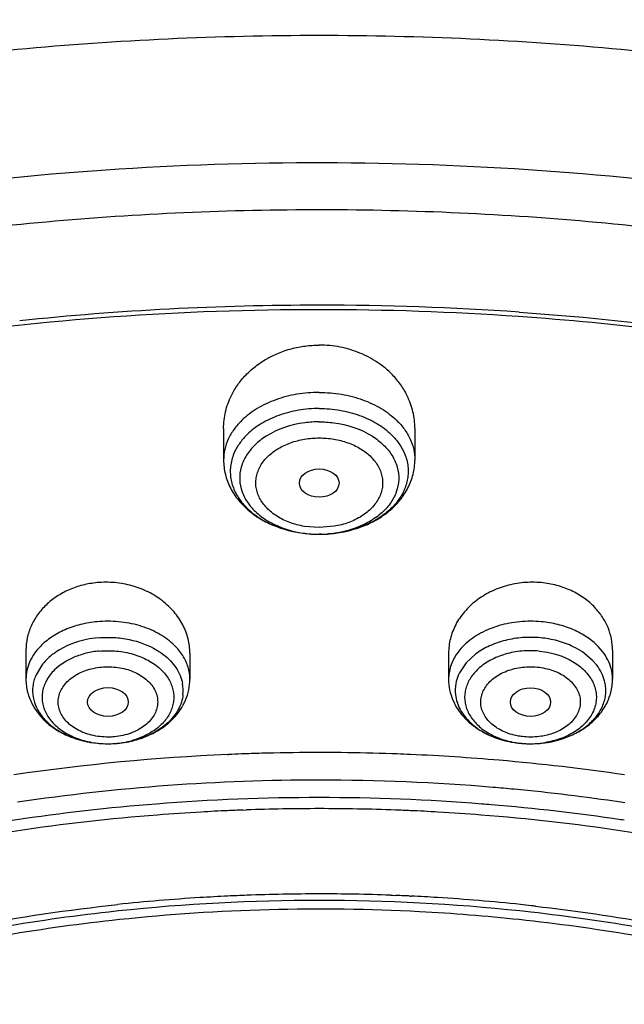
# Model space of a CAD drawing. Units: inches. Extents: x 0 to 11, y 0 to 8.5.
# Drawn here: x 4.3 to 4.4, y 6.6 to 6.8 of the extents above; entities that cross this region are included whole.
import ezdxf

# ---------------------------------------------------------------- set-up
doc = ezdxf.new("R2010")
doc.units = ezdxf.units.IN
doc.header["$LTSCALE"] = 0.605
doc.header["$MEASUREMENT"] = 0
doc.layers.add('ALL_ASSEMBLY_MEMBERS', color=7, linetype='CONTINUOUS')

msp = doc.modelspace()

# ---------------------------------------------------------------- linework, layer by layer
at = {"layer": 'ALL_ASSEMBLY_MEMBERS', "color": 7, "linetype": 'Continuous'}
for p, q in [((4.3073370396, 6.7240284457), (4.3073370396, 6.715838814800001)), ((4.3569433388, 6.724029026499999), (4.3569433388, 6.715838814800001)), ((4.3110619786, 6.719521937200001), (4.3101960907, 6.7179277269)), ((4.3532184, 6.7195219374), (4.3540842878, 6.7179277269)), ((4.3295337918, 6.6966758449), (4.329728467200001, 6.6966607293)), ((4.3314931082, 6.6965770724), (4.3321401892, 6.696570655199999)), ((4.3326810158, 6.6965751376), (4.3321401892, 6.696570655199999)), ((4.3347752977, 6.6966781731), (4.3345519156, 6.6966607293)), ((4.2560747625, 6.666480469500001), (4.2560747625, 6.6589687783)), ((4.4030405616, 6.663837721799999), (4.4003893868, 6.666033268)), ((4.408205616, 6.6664811774), (4.408205616, 6.6589687783)), ((4.2985944475, 6.665705153999999), (4.2985944475, 6.6589687783)), ((4.365685931, 6.6657055565), (4.365685931, 6.6589687783)), ((4.4041091335, 6.6626054489), (4.4030405616, 6.663837721799999)), ((4.260171245, 6.6626054489), (4.258609126100001, 6.6599380974)), ((4.3083187985, 6.6394128637), (4.3086258556, 6.639426213999999)), ((4.3123232428, 6.6250046799), (4.3132636461, 6.625038738400001)), ((4.3123232429, 6.6250046786), (4.3132636461, 6.625038737100001)), ((4.3505911187, 6.6029064521), (4.3511355461, 6.602885923200001)), ((4.3511355461, 6.602885923200001), (4.3520289989, 6.6028509389)), ((4.3556566289, 6.6026923578), (4.3560268893, 6.602674678400001))]:
    msp.add_line(p, q, dxfattribs=at)
at = {"layer": 'ALL_ASSEMBLY_MEMBERS', "color": 9, "linetype": 'Continuous'}
for p, q in [((4.3321401892, 6.6983004057), (4.3282938798, 6.6986291814)), ((4.3360023476, 6.6986312256), (4.3321401892, 6.6983004057)), ((4.2954612734, 6.6668233463), (4.2942008852, 6.668120120299999)), ((4.4056292869, 6.6661418958), (4.4044660719, 6.667483310700001)), ((4.2939864268, 6.663231454299999), (4.294962159100001, 6.6619612519)), ((4.3702939518, 6.663231454), (4.3685363129, 6.6606256828)), ((4.372779161, 6.6655220304), (4.3702939518, 6.663231454)), ((4.4109240356, 6.626963845), (4.4103901639, 6.6270433302)), ((4.4113760926, 6.6268960993), (4.4109240356, 6.626963845)), ((4.4106889151, 6.6224475812), (4.4103403025, 6.622499459299999)), ((4.411268621100001, 6.6223607797), (4.4106889151, 6.6224475812))]:
    msp.add_line(p, q, dxfattribs=at)
at = {"layer": 'ALL_ASSEMBLY_MEMBERS', "color": 7, "linetype": 'Continuous'}
for centre, radius, start, end in [((4.3320155997, 6.010168113400001), 0.7458384687999999, 89.9936039441, 95.9692781605), ((4.3321407943, 6.0068220866), 0.7491844920999999, 86.0279967732, 90.00320708899999), ((4.3317743294, 6.0167429773), 0.7381078402, 89.97325242299999, 98.24176841200001), ((4.33214075, 6.0088483556), 0.7460023819, 86.0335615097, 90.00167795290002), ((4.3331639214, 6.0226312122), 0.732181767, 80.018905977, 86.03883040180001), ((4.3321453106, 6.7290524502), 0.0324818503, 265.388467588, 268.8494857429), ((4.3321464652, 6.7290468605), 0.0324762714, 265.730131869, 268.8472532592), ((4.3321352625, 6.7290429725), 0.0324723654, 270.9629931807, 274.6633601718), ((4.332134385, 6.7290382814), 0.0324676813, 270.9646823413, 274.2701729059), ((4.277469007200001, 6.6687121378), 0.0264966551, 279.7570441754, 284.2253631231), ((4.3867833628, 6.6685810955), 0.0263627809, 255.8521978572, 260.3061170224), ((4.277338898, 6.6698868059), 0.02767997, 268.7502083431, 274.6155475144), ((4.277388089900001, 6.669135318099999), 0.0269269632, 274.6398884437, 275.3180391905), ((4.277386293399999, 6.669189155800001), 0.0269807907, 275.3162381064, 279.7584815633), ((4.386894543199999, 6.6691939273), 0.0269855842, 260.2925246995, 264.6837320478), ((4.3869233049, 6.669503510399999), 0.0272964461, 264.6887433351, 268.9740518692), ((4.3869402896, 6.670016803999999), 0.0278099627, 268.9579997546, 271.0909003084), ((4.3315461501, 6.1034505489), 0.5364653883, 92.4815121343, 98.4233466656), ((4.332155268, 6.0947080187), 0.5452261415999999, 92.12454669440001, 92.47338623639999), ((4.332158721, 6.094617006900001), 0.5453172189, 91.9880956823, 92.1245547398), ((4.3321589499, 6.0946120216), 0.5453222091, 91.4264583236, 91.98810155429999), ((4.3321440149, 6.0953410769), 0.544593008, 90.0004024934, 91.42679694709999), ((4.332139252, 6.0958693813), 0.5440647072, 89.3961935164, 89.99990130469999), ((4.332127145799999, 6.094816715599999), 0.545117442, 88.0149852507, 89.3960871152), ((4.332121595899999, 6.094616382000001), 0.5453178476, 87.87544121549999, 88.01513156339999), ((4.3321252696, 6.094713046799999), 0.5452211131, 87.50708857000001, 87.8754504284), ((4.3321969248, 6.0962126073), 0.5437198551, 85.07747644199998, 87.5077590659), ((4.332946265, 6.104856711900001), 0.5350433333, 81.5770566094, 85.0779945146), ((4.3321541868, 6.0904382848), 0.534934104, 92.12454169979999, 92.5466327289), ((4.3321461035, 6.0908017096), 0.5345706209000001, 90.0006338949, 92.02426054420002), ((4.3321339773, 6.0907744126), 0.5345987732, 87.87496136790001, 89.99933422989999), ((4.3321260442, 6.0904357454), 0.5349375017, 87.4663874212, 87.875457309), ((4.330093758299999, 6.1105801572), 0.5146923375, 94.445982108, 102.6642030414), ((4.332020384, 6.092767076599999), 0.5326014402, 93.28306984109999, 94.5040708934), ((4.3321316956, 6.0909278845), 0.5344439886, 92.5465560933, 93.2836916574), ((4.3321489248, 6.090934628099999), 0.5344380953, 86.69638840510001, 87.46647371379999), ((4.3322613009, 6.0927858284), 0.5325834955, 85.4959094877, 86.69698120790001), ((4.3341866062, 6.1105812327), 0.5146921179999999, 77.3358421479, 85.55400560220002), ((4.3318256869, 6.1108741474), 0.492364175, 93.56591804760001, 96.0522815511), ((4.3321183846, 6.106743106900001), 0.4965054235, 92.7337080975, 93.5699792987), ((4.3321509485, 6.1060812042), 0.497168126, 92.1692468246, 92.73381849209999), ((4.332146143, 6.1063276376), 0.4969216874, 90.0006864725, 92.1697686547), ((4.3321344409, 6.106321003500001), 0.4969283215, 87.87145755430002, 89.9993372217), ((4.332128981499999, 6.1060535664), 0.4971957764, 87.46879031900001, 87.70615177759998), ((4.332135087, 6.1061919295), 0.4970572786, 87.2876595291, 87.4687890376), ((4.3321628551, 6.1067480696), 0.4965004466, 86.45904838659999, 87.2450468982), ((4.332354578, 6.109687812000001), 0.4935544753, 83.9508973068, 86.46018520309998), ((4.3321386503, 6.1085918345), 0.4929871595, 89.99982114489998, 96.0627605096), ((4.3322025091, 6.109743298500001), 0.4918356994, 83.9299788438, 90.0072598768), ((4.3328831254, 6.1150571904), 0.4881592969, 83.62534996720001, 83.9461761028), ((4.3329717245, 6.1158553323), 0.4873562527, 83.4915019897, 83.62528345249999), ((4.3308850696, 6.1210776926), 0.4804385568, 96.37192453060001, 99.93357891979998), ((4.3313970975, 6.1167100991), 0.4848359957, 96.0769448725, 96.3747773666), ((4.3328886657, 6.1167499991), 0.4847957293, 83.5840537553, 83.92305252960001), ((4.3336656504, 6.122956539600001), 0.4785412431, 80.058860809, 83.59346038439999), ((4.3310554648, 6.1192078962), 0.4800509588, 96.06967365500002, 99.6237294848), ((4.3334918109, 6.1211074508), 0.4781335209000001, 80.3697491411, 83.9380648725)]:
    msp.add_arc(centre, radius, start, end, dxfattribs=at)
at = {"layer": 'ALL_ASSEMBLY_MEMBERS', "color": 9, "linetype": 'Continuous'}
for centre, radius, start, end in [((4.3321219844, 6.725365939), 0.0287942309, 261.4714979752, 265.7421393279), ((4.3321460871, 6.725609049199999), 0.0290384602, 265.7303275922, 268.7113026412), ((4.3321406083, 6.7253834092), 0.028812754, 268.7121034151, 269.9991666458), ((4.3321398881, 6.7253660427), 0.0287953876, 270.000599282, 271.0767461552), ((4.3321351818, 6.7255877599), 0.029017154, 271.0778104572, 273.6951280127), ((4.3321320364, 6.7256467904), 0.0290762646, 273.6938166569, 274.2685668101), ((4.3321583941, 6.725365939), 0.0287942309, 274.2578606721, 278.5285020248), ((4.2879001724, 6.6589699454), 0.0106937399, 359.9937468447, 10.5667646642), ((4.3974346394, 6.6589641184), 0.0107704423, 0.0247891618, 14.7611513274), ((4.287044392599999, 6.6560174367), 0.0098197825, 353.6565928277, 10.568586999), ((4.3772359865, 6.6560174367), 0.0098197831, 169.4314135612, 186.3434067199), ((4.2775365255, 6.6648737139), 0.0226516597, 280.1170414524, 285.0283875077), ((4.277481604, 6.6685453609), 0.0263293907, 279.7025686189, 282.2271518735), ((4.2775938643, 6.668029604299999), 0.0258015583, 282.2260799745, 284.1075578902), ((4.3866641928, 6.6679374877), 0.0257067799, 255.9347058842, 257.1062185374), ((4.3867438529, 6.6648737138), 0.0226516596, 254.9716124929, 259.8829585668), ((4.386781623, 6.6684562137), 0.0262386303, 257.1090168564, 260.3277116694), ((4.2772801823, 6.665813358999999), 0.0236037539, 261.1209621423001, 265.9142036709), ((4.2773428474, 6.6665455202), 0.0243385214, 265.8898639228, 270.5654911355), ((4.2773490126, 6.666220782999999), 0.0240137394, 270.5584289377, 275.2936276462), ((4.2773958458, 6.6656046954), 0.0233959602, 275.3185923735, 276.1008698207), ((4.2774002754, 6.6655765445), 0.023367498, 276.0974061186, 280.1432102397), ((4.277401602099999, 6.669003442899999), 0.0267944033, 275.3154061447001, 279.7061083402), ((4.3868773074, 6.668994025700001), 0.0267848737, 260.3192301104, 264.1521765189), ((4.386880103, 6.665576543999999), 0.0233674975, 259.856789755, 263.9025658404), ((4.3868841215, 6.6690451774), 0.0268364535, 264.1488310361, 264.6814853742), ((4.3868845327, 6.6656046962), 0.023395961, 263.8991021171, 264.6814076188), ((4.3869313619, 6.666220602899999), 0.0240135591, 264.7063724478, 269.4415784274), ((4.3869375291, 6.6665455425), 0.0243385436, 269.4345159745, 274.1101322099), ((4.3870001936, 6.6658134098), 0.0236038045, 274.0857889067, 278.8790250773), ((4.3320073725, 6.098496900700001), 0.5342879547, 89.98575704699999, 98.40723638719999), ((4.332154059, 6.0952869908), 0.5374978485, 85.1959069549, 90.0014784767), ((4.3325126638, 6.099839858999999), 0.5329309429, 84.5927628492, 85.193331719), ((4.3332378005, 6.1068565214), 0.5258771751, 81.56358426180002, 84.59937641810001), ((4.3321340337, 6.091248125800001), 0.5369934045, 89.9993432218, 94.50779051120001), ((4.3321463448, 6.0912481273), 0.5369934048, 85.49220947350001, 90.0006567782), ((4.3300816211, 6.1108247586), 0.5173162692000001, 94.4515879966, 102.6642139916), ((4.3323866331, 6.094540683099999), 0.533692149, 85.2319010344, 85.49014475800001), ((4.3331224232, 6.1021953569), 0.5260028135, 81.55839949690001, 85.2424630303)]:
    msp.add_arc(centre, radius, start, end, dxfattribs=at)
at = {"layer": 'ALL_ASSEMBLY_MEMBERS', "color": 7, "linetype": 'Continuous'}
for centre, major_axis, ratio in [((4.3321401892, 6.709851467999999), (0.005147354299999999, 0), 0.7142328918999999), ((4.2773384209, 6.6530427711), (0.0052824812, -1.21e-06), 0.7075335290000001), ((4.3869362918, 6.6530123402), (0.005222215, 7.5566e-06), 0.7097803323)]:
    msp.add_ellipse(centre, major_axis=major_axis, ratio=ratio, dxfattribs=at)
for points, knots in [([(4.6292113366, 6.9557973496), (4.6178340746, 6.960442097400001), (4.5946644082, 6.9691859131), (4.546951234100001, 6.9844477854), (4.4976164965, 6.9962160163), (4.4472066395, 7.0044823242), (4.395851708199999, 7.0104279629), (4.3310292736, 7.0133464888), (4.2534064259, 7.009645497), (4.1770820059, 6.998805645), (4.103319971499999, 6.980993701699999), (4.0333336266, 6.9564811423), (3.9682747229, 6.9256357146), (3.9092151914, 6.888907439500001), (3.8571524426, 6.8468348851), (3.8199738346, 6.807413528500001), (3.7947784551, 6.773865804400001), (3.7783413963, 6.748050585900001), (3.7642729966, 6.7214473709), (3.7526442469, 6.6941699916), (3.7435270097, 6.6663381943), (3.7369699158, 6.6380817248), (3.7330223328, 6.6095401614), (3.7321401892, 6.5903990797), (3.7321401892, 6.5808511443)], [0, 0, 0, 0, 0.0329321595, 0.0663276377, 0.1342035489, 0.1685893627, 0.2031839218, 0.2726998258, 0.3422071017, 0.4111451863, 0.4789807367, 0.5452366056, 0.6095195297, 0.6715478314, 0.7311775278, 0.7884242705, 0.8162259343000001, 0.8435177585, 0.8703504775, 0.8967835573, 0.9228864478000001, 0.9487355162000001, 0.9744130496, 1, 1, 1, 1]), ([(3.7720325022, 6.4050249026), (3.7726587372, 6.4134660127), (3.7746824215, 6.4303624488), (3.7799889865, 6.4554482268), (3.7875472568, 6.4802409739), (3.7973296417, 6.504634005800001), (3.8092885575, 6.5285306954), (3.8233787185, 6.5518309059), (3.8395366128, 6.574443012100001), (3.8576981715, 6.596273784299999), (3.877786812, 6.6172365396), (3.8997203056, 6.6372472135), (3.923409965, 6.656224034400001), (3.9487573762, 6.674093553300001), (3.9756618463, 6.6907802315), (4.0040113477, 6.7062213163), (4.0336939172, 6.7203505313), (4.0751763385, 6.7374898584), (4.1296655494, 6.7552471605), (4.197820791, 6.7704046048), (4.2681377536, 6.7793293744), (4.3394817748, 6.7818793575), (4.410708637, 6.778012864400001), (4.4806704737, 6.7677943153), (4.5373259363, 6.7540347672), (4.5809798988, 6.739970323500001), (4.6021731147, 6.7319551453), (4.6125796359, 6.727706700800001)], [0, 0, 0, 0, 0.0248060549, 0.04979251, 0.075052055, 0.100670673, 0.1267243401, 0.1532792272, 0.180389172, 0.2080965994, 0.2364315962, 0.265412307, 0.2950460519, 0.3253285305, 0.3562466181, 0.3877767053, 0.4198880494, 0.452541347, 0.5192659054, 0.5875416952, 0.6568689142, 0.726702829, 0.7964792356, 0.8656321774, 0.9336314514, 0.9670583601999999, 1, 1, 1, 1]), ([(4.3840360698, 6.75420705), (4.4016766814, 6.752981194199999), (4.4367102458, 6.749290031599999), (4.4883758765, 6.740030555700001), (4.5384734013, 6.727155876699999), (4.5708574046, 6.716123939400001), (4.5866374881, 6.710023083899999)], [0, 0, 0, 0, 0.2549409471, 0.5073673838, 0.7560849590000001, 1, 1, 1, 1]), ([(4.309355167900001, 6.7325709336), (4.309828747, 6.733530557999999), (4.310941578, 6.735398621), (4.3130398671, 6.737940284800001), (4.3155441341, 6.7401991373), (4.3193873445, 6.7427889459), (4.3238131186, 6.744586417100001), (4.328508323399999, 6.7454959028), (4.3309292955, 6.7456532743), (4.3321401892, 6.7456532743)], [0, 0, 0, 0, 0.1162631587, 0.2351220178, 0.3568257613, 0.4813329499, 0.7373323125, 0.8684424453, 1, 1, 1, 1]), ([(4.3511504296, 6.737916040700001), (4.3499840138, 6.7391294049), (4.3473290624, 6.741336984), (4.3426948077, 6.743785260499999), (4.3375505065, 6.7453072002), (4.3339481952, 6.7456532743), (4.3321401892, 6.7456532743)], [0, 0, 0, 0, 0.2399259287, 0.4878109011, 0.7422665829999999, 1, 1, 1, 1]), ([(4.3549661942, 6.7324867199), (4.3544853739, 6.7334726238), (4.3533480581, 6.735390009), (4.3519278962, 6.737107281), (4.3511504296, 6.737916040700001)], [0, 0, 0, 0, 0.4943781102000001, 1, 1, 1, 1]), ([(4.3073370663, 6.7240254115), (4.307336934499999, 6.7254878507), (4.3076833459, 6.7284440482), (4.308698493600001, 6.7312402992), (4.309355167900001, 6.7325709336)], [0, 0, 0, 0, 0.4963665937, 1, 1, 1, 1]), ([(4.3569429697, 6.7240118473), (4.3569443768, 6.7254612972), (4.356606270199999, 6.7283909753), (4.3556106781, 6.73116523), (4.3549661942, 6.7324867199)], [0, 0, 0, 0, 0.4964346181, 1, 1, 1, 1]), ([(4.3321401892, 6.7292014626), (4.3303392785, 6.7292014233), (4.3267771461, 6.7289066285), (4.3216984845, 6.727602402400001), (4.3171727545, 6.725498918), (4.3145808845, 6.7235536224), (4.313473424100001, 6.7224759289)], [0, 0, 0, 0, 0.2663097303, 0.5257036001, 0.7714915865, 1, 1, 1, 1]), ([(4.3321401892, 6.7292013572), (4.3339410992, 6.7292013572), (4.3375032379, 6.7289066255), (4.3425819042, 6.727602411599999), (4.347107623299999, 6.7254989116), (4.3496994943, 6.7235536211), (4.3508069544, 6.7224759289)], [0, 0, 0, 0, 0.2663097664, 0.525703571, 0.7714916320999999, 1, 1, 1, 1]), ([(4.313473424100001, 6.7224759289), (4.3132389272, 6.722247735), (4.3123514174, 6.7213353896), (4.311565953000001, 6.720321967899999), (4.3110619786, 6.719521937200001)], [0, 0, 0, 0, 0.2570851031, 1, 1, 1, 1]), ([(4.3508069544, 6.7224759289), (4.3510414513, 6.7222477351), (4.3519289614, 6.72133539), (4.3527144257, 6.7203219683), (4.3532184, 6.7195219374)], [0, 0, 0, 0, 0.2570850624, 1, 1, 1, 1]), ([(4.3101960907, 6.7179277269), (4.3099506106, 6.7173934673), (4.3095352207, 6.7163014811), (4.3092785532, 6.7151612864), (4.3091936782, 6.714591389)], [0, 0, 0, 0, 0.5050571024, 1, 1, 1, 1]), ([(4.3540842878, 6.7179277269), (4.354329767799999, 6.7173934672), (4.3547451578, 6.716301481), (4.3550018253, 6.7151612863), (4.3550867002, 6.7145913889)], [0, 0, 0, 0, 0.5050571244, 1, 1, 1, 1]), ([(4.3073370396, 6.715838814800001), (4.3073370396, 6.714589680900001), (4.3075712339, 6.7127040378), (4.3083176318, 6.710307011499999), (4.309349956, 6.707985563099999), (4.3111444068, 6.705282640599999), (4.313954716600001, 6.7024944826), (4.3173146459, 6.7001997413), (4.3224193635, 6.6978177175), (4.3266658816, 6.696907034800001), (4.3295337844, 6.6966757529)], [0, 0, 0, 0, 0.1166389654, 0.1751754546, 0.2340554, 0.35337721, 0.4756209161, 0.6015207254, 0.7313376753, 1, 1, 1, 1]), ([(4.3091936782, 6.714591389), (4.3091149512, 6.7140627714), (4.3090297753, 6.712993394700001), (4.3091606261, 6.7108383161), (4.3099038725, 6.7081441358), (4.3116595876, 6.7051466159), (4.3141910368, 6.7024677649), (4.3173965953, 6.7002016014), (4.3224347194, 6.6978122048), (4.3266712488, 6.6969067225), (4.3295337918, 6.6966758449)], [0, 0, 0, 0, 0.05309657769999999, 0.1061584343, 0.2139288117, 0.3270923888, 0.4479557201, 0.5773792639, 0.7148116049, 1, 1, 1, 1]), ([(4.3550867002, 6.7145913889), (4.3551654273, 6.7140627713), (4.3552506032, 6.712993394500001), (4.3551197524, 6.710838315599999), (4.3543765057, 6.7081441349), (4.3526207898, 6.7051466147), (4.350089340199999, 6.702467763500001), (4.3468837807, 6.700201599400001), (4.3418543579, 6.6978163321), (4.3376282422, 6.696910812200001), (4.3347752977, 6.6966781731)], [0, 0, 0, 0, 0.0531472569, 0.1062597612, 0.2141330101, 0.32740461, 0.4483833063, 0.5779303875999999, 0.7154939687, 1, 1, 1, 1]), ([(4.3347753033, 6.696678104199999), (4.337640564, 6.6969117673), (4.341882540199999, 6.6978248904), (4.346980875, 6.7002085781), (4.3503359525, 6.702503160700001), (4.3531420198, 6.70529084), (4.3552817007, 6.7085139241), (4.3566328136, 6.712077977100001), (4.3569433388, 6.7145907254), (4.3569433388, 6.715838814800001)], [0, 0, 0, 0, 0.2687274684, 0.3985605963, 0.5244753129999999, 0.6467327146, 0.7660720984999999, 0.8833313190000001, 1, 1, 1, 1]), ([(4.2745596387, 6.6840133874), (4.273294344, 6.683895598099999), (4.2707987406, 6.683465344199999), (4.2672484131, 6.6822565139), (4.2640288799, 6.680520060499999), (4.2612469235, 6.6783194603), (4.258987150799999, 6.6757279906), (4.257323289499999, 6.6728269647), (4.2563032574, 6.6697146553), (4.2560757301, 6.667559051900001), (4.2560752807, 6.666490345700001)], [0, 0, 0, 0, 0.1366228166, 0.2709628384, 0.4015497223, 0.5279725659000001, 0.6502940622, 0.7689891014, 0.8851010134999999, 1, 1, 1, 1]), ([(4.298594116499999, 6.6656839927), (4.298594910899999, 6.666317974400001), (4.2985170511, 6.667591738200001), (4.298043103, 6.6701218922), (4.2968528858, 6.6732104828), (4.294559180299999, 6.676566138099999), (4.2914939527, 6.6794542874), (4.2877901166, 6.6817474651), (4.2836050271, 6.683340865700001), (4.2791293093, 6.6841546072), (4.2760728102, 6.684154252100001), (4.2745596387, 6.6840133874)], [0, 0, 0, 0, 0.0562267946, 0.1128203504, 0.2278354084, 0.3467729455, 0.4703970057, 0.5986462399, 0.7306849125, 0.8652191763, 1, 1, 1, 1]), ([(4.3897207398, 6.6840133874), (4.3882080755, 6.6841542049), (4.3851528932, 6.684154821), (4.3806790978, 6.6833417025), (4.3764956943, 6.681749899700001), (4.372792438, 6.6794592464), (4.3697275382, 6.6765729489), (4.367432540299999, 6.673219576799999), (4.3662401136, 6.6701323611), (4.365764689100001, 6.6676025873), (4.3656861108, 6.6663288813), (4.3656864119, 6.665694875)], [0, 0, 0, 0, 0.1347786205, 0.2692856789, 0.4013052765, 0.5295445295000001, 0.6531585984, 0.772102575, 0.8871437466, 0.9437531323999999, 1, 1, 1, 1]), ([(4.4036578765, 6.6775402135), (4.4028024767, 6.6784468807), (4.400867865099999, 6.680118234199999), (4.3974985519, 6.682062946599999), (4.393734226399999, 6.6834144085), (4.391072126, 6.6838875837), (4.3897207398, 6.6840133874)], [0, 0, 0, 0, 0.2384895921, 0.4855007477, 0.740324196, 1, 1, 1, 1]), ([(4.4082050774, 6.666473300599999), (4.4082059161, 6.6674697765), (4.4080107445, 6.6694776394), (4.4071272974, 6.672392249600001), (4.4056808496, 6.6751359797), (4.4043806088, 6.6767741649), (4.4036578765, 6.6775402135)], [0, 0, 0, 0, 0.2442146962, 0.4906558075, 0.74189029, 1, 1, 1, 1]), ([(4.2747854193, 6.669707660299999), (4.2737806588, 6.6696141248), (4.2699713411, 6.669044651699999), (4.2662526823, 6.6676185508), (4.2638909917, 6.666033268)], [0, 0, 0, 0, 0.2618656547, 1, 1, 1, 1]), ([(4.4003893868, 6.666033268), (4.3996300548, 6.6665429689), (4.3975702253, 6.667713298300001), (4.3939179307, 6.669049914099999), (4.390994755299999, 6.669568040700001), (4.3894949592, 6.669707660299999)], [0, 0, 0, 0, 0.2365109227, 0.6104570865, 1, 1, 1, 1]), ([(4.2638909917, 6.666033268), (4.2635251466, 6.665787694800001), (4.262156778, 6.6647959363), (4.2609322997, 6.663596444), (4.260171245, 6.6626054489)], [0, 0, 0, 0, 0.2607032527, 1, 1, 1, 1]), ([(4.406148811, 6.6585326046), (4.4059596475, 6.6592543767), (4.4054083452, 6.6606908534), (4.4045840757, 6.6619870105), (4.4041091335, 6.6626054489)], [0, 0, 0, 0, 0.4889842861, 1, 1, 1, 1]), ([(4.2560747625, 6.6589687783), (4.2560747625, 6.6578194351), (4.2563714107, 6.6555048421), (4.2576665194, 6.652243545599999), (4.2596996807, 6.649328043300001), (4.261897369, 6.6472798407), (4.2638918121, 6.6458845297), (4.2660633643, 6.6446371462), (4.270229617, 6.642903474500001), (4.2741280912, 6.6422697956), (4.2767351401, 6.6422131411)], [0, 0, 0, 0, 0.1174783733, 0.2355070254, 0.3553648228, 0.4778348914, 0.5404146067, 0.6039049558, 0.7334615258, 1, 1, 1, 1]), ([(4.258609126100001, 6.6599380974), (4.2584178423, 6.659481765700001), (4.2580993519, 6.6585503764), (4.2579187724, 6.6575823837), (4.2578651561, 6.6570994451)], [0, 0, 0, 0, 0.5045351376, 1, 1, 1, 1]), ([(4.2839802027, 6.6430279586), (4.285965068399999, 6.643531864500001), (4.2888444937, 6.6446380352), (4.2922144567, 6.6468283676), (4.2944004913, 6.6487713415), (4.2962017065, 6.6510090097), (4.2975573709, 6.6534983642), (4.2984018981, 6.6561799084), (4.2985944475, 6.658041385700001), (4.2985944475, 6.6589687783)], [0, 0, 0, 0, 0.2641105727, 0.3919562229, 0.5169664379, 0.639667031, 0.7606222592, 0.8803933776999999, 1, 1, 1, 1]), ([(4.365685931, 6.6589687783), (4.365685931, 6.658039881000001), (4.3658789483, 6.656175447000001), (4.3667263891, 6.6534899903), (4.3680861526, 6.6509974441), (4.3698927098, 6.6487574866), (4.3720850362, 6.646813550599999), (4.3754640405, 6.6446236572), (4.378350403, 6.6435196291), (4.3803396639, 6.6430179392)], [0, 0, 0, 0, 0.1195920341, 0.2393349059, 0.3602872817, 0.4829925377000001, 0.6080112114, 0.7358708334999999, 1, 1, 1, 1]), ([(4.3874697664, 6.642211882200001), (4.3902189135, 6.6422642084), (4.394300563, 6.6429423217), (4.3991294987, 6.645087957699999), (4.4021449959, 6.6471745758), (4.4044754237, 6.6496837638), (4.405762172799999, 6.652081567200001), (4.4063190461, 6.654066376799999), (4.4065030959, 6.6555621915), (4.4064574226, 6.6570629318), (4.406275752, 6.6580482484), (4.406148811, 6.6585326046)], [0, 0, 0, 0, 0.2911792842, 0.4285737734, 0.5573354949, 0.6767824063, 0.7880190098000001, 0.8415853308, 0.8943708403, 0.9469758175, 1, 1, 1, 1]), ([(4.3874697711, 6.6422116354), (4.3900839261, 6.6422613591), (4.3939946351, 6.6428873279), (4.39817572, 6.644616919500001), (4.4003554921, 6.6458634502), (4.4023576516, 6.647258710700001), (4.4045641794, 6.6493084149), (4.4066065113, 6.6522282776), (4.4079073776, 6.6554965046), (4.408205616, 6.6578167015), (4.408205616, 6.6589687783)], [0, 0, 0, 0, 0.266568362, 0.3961446662, 0.4596418153, 0.5222249053, 0.6446912414, 0.7645261851, 0.8825426643000001, 1, 1, 1, 1]), ([(4.2578651561, 6.6570994451), (4.2577625464, 6.6561752069), (4.25782345, 6.6542628966), (4.2587420445, 6.651487024600001), (4.2604235171, 6.6489205872), (4.2627835481, 6.6466640321), (4.265721799800001, 6.6447977216), (4.2703201971, 6.6428836551), (4.274153479, 6.642269564099999), (4.2767351462, 6.6422134212)], [0, 0, 0, 0, 0.1041155373, 0.2107638928, 0.3234273925, 0.4442159466, 0.5736659151, 0.7108824673, 1, 1, 1, 1]), ([(4.135133246100001, 6.560609415599999), (4.1573436988, 6.5712170937), (4.1926564163, 6.5841279475), (4.2416595791, 6.5954146139), (4.2670702148, 6.5991318825), (4.279912824, 6.600493934099999)], [0, 0, 0, 0, 0.4897468368, 0.7430317623, 1, 1, 1, 1]), ([(4.3839843613, 6.596567403), (4.375388903399999, 6.5974820052), (4.3537999771, 6.5991972594), (4.3191478883, 6.5996523123), (4.2931967572, 6.5979403299), (4.2802959523, 6.596567713300001)], [0, 0, 0, 0, 0.249685441, 0.6252508395, 1, 1, 1, 1]), ([(4.388213837099999, 6.6000706006), (4.3986118909, 6.598884328600001), (4.4192218727, 6.5958589352), (4.4495614589, 6.58934756), (4.4789522409, 6.5809342189), (4.4979573429, 6.574029192999999), (4.5072296164, 6.5702691346)], [0, 0, 0, 0, 0.2551693334, 0.507475687, 0.7560427126, 1, 1, 1, 1])]:
    msp.add_open_spline(points, degree=3, knots=knots, dxfattribs=at)
at = {"layer": 'ALL_ASSEMBLY_MEMBERS', "color": 9, "linetype": 'Continuous'}
for points, knots in [([(3.7321403198, 6.5808511443), (3.7321404042, 6.5901104498), (3.7330013626, 6.6086798616), (3.7368689566, 6.636382893), (3.7432942377, 6.663845007000001), (3.7522480899, 6.6909434927), (3.7636902084, 6.7175617053), (3.7775681937, 6.7435853891), (3.7938209696, 6.7689032987), (3.8123767127, 6.793407363200001), (3.8331552002, 6.816995529600001), (3.8640443254, 6.847427407200001), (3.8987455546, 6.8752414835), (3.9365558688, 6.9002463876), (3.9774259552, 6.9239319765), (4.0323919857, 6.9497707996), (4.1027823559, 6.974199610499999), (4.1770495412, 6.9919457383), (4.2539342359, 7.0027124528), (4.3321403051, 7.0063215739), (4.4103457555, 7.0027128268), (4.4872321839, 6.9919448752), (4.561491774599999, 6.9742022774), (4.6091342252, 6.9576667512), (4.6321401892, 6.948274605700001)], [0, 0, 0, 0, 0.0248638842, 0.0498335688, 0.0750116877, 0.1004949069, 0.1263713612, 0.1527185845, 0.1796023597, 0.207075658, 0.2351782793, 0.2639372005, 0.3234376203, 0.3542032517, 0.3856129092, 0.4502154622, 0.5169419011999999, 0.5853536565999999, 0.6549324514, 0.7251077129000001, 0.7952829678, 0.8648619706999999, 0.9332725713, 1, 1, 1, 1]), ([(3.732140606, 6.401794135399999), (3.7321403871, 6.4110534037), (3.7330014782, 6.429622794299999), (3.7368694476, 6.4573256525), (3.7432938507, 6.4847880389), (3.7522490077, 6.5118860835), (3.7636896314, 6.538505004299999), (3.7775689805, 6.564527931900001), (3.7938205718, 6.589846548200001), (3.812377517, 6.6143500662), (3.8331543325, 6.6379383659), (3.8560649065, 6.6605076942), (3.8810077361, 6.681967441799999), (3.9172129522, 6.7092596922), (3.967057833, 6.74000209), (4.0323885504, 6.7707115382), (4.102783912300001, 6.7951430226), (4.1770495509, 6.812888495599999), (4.2539354103, 6.8236554849), (4.3321384632, 6.8272645569), (4.3974384621, 6.8242514484), (4.4491550886, 6.818219218999999), (4.4873818332, 6.811924735599999), (4.5249456829, 6.8038759399), (4.561690512699999, 6.794108459099999), (4.5974514228, 6.7826622997), (4.6207193105, 6.773880151), (4.6321401892, 6.7692175968)], [0, 0, 0, 0, 0.024862164, 0.0498301814, 0.07500661019999999, 0.1004883303, 0.1263630234, 0.1527086089, 0.1795904782, 0.2070621735, 0.2351629321, 0.2639200559, 0.2933473403, 0.3234475982, 0.3855916598, 0.4501899593, 0.5169121584, 0.585319382, 0.6548937785, 0.7250643659, 0.7952353914, 0.8301437259000001, 0.8648284984000001, 0.8992197863, 0.9332568252, 0.9668765797, 1, 1, 1, 1]), ([(4.0435121578, 6.0313511289), (4.0273658969, 6.0379428123), (3.9960071702, 6.0522004292), (3.951582979, 6.0770549255), (3.9107934447, 6.1048811078), (3.8740353659, 6.1354111807), (3.8416625448, 6.168365072799999), (3.8139922344, 6.203435176), (3.7913015403, 6.240287331699999), (3.776647819, 6.272399275900001), (3.7676969115, 6.298543709), (3.7623840145, 6.3182522413), (3.7584448625, 6.338122198200001), (3.7558915287, 6.3581066826), (3.7547301967, 6.378156392899999), (3.7549615443, 6.398222467), (3.7565883306, 6.418255827999999), (3.7596043802, 6.4382075062), (3.7640013929, 6.4580293124), (3.7697712137, 6.47767202), (3.7768968116, 6.4970894576), (3.7882572278, 6.5227859339), (3.8058626762, 6.5541566528), (3.831900978, 6.5898559121), (3.862739638, 6.6235513033), (3.8980737165, 6.6549229037), (3.9375608988, 6.6836791634), (3.9808199148, 6.709552775), (4.0274365361, 6.732301763), (4.0769654944, 6.751711589199999), (4.1289333174, 6.767599928099999), (4.182843316, 6.7798174425), (4.2381805596, 6.788248175), (4.2944161624, 6.792811087), (4.351012433399999, 6.7934644256), (4.4074285064, 6.790201718600001), (4.463123387, 6.7830528657), (4.517569707, 6.7720871987), (4.5702375381, 6.7574067643), (4.6042251329, 6.7450962188), (4.6207682207, 6.7383425315)], [0, 0, 0, 0, 0.0335631862, 0.06620918440000001, 0.0978501524, 0.1284557514, 0.1580222437, 0.1865899809, 0.2142446075, 0.2411164951, 0.2543188389, 0.2673938754, 0.2803689758, 0.2932729135, 0.3061358195, 0.318988401, 0.3318615718, 0.3447859481, 0.3577911928, 0.3709058483, 0.3841564515, 0.3975674973, 0.4249445438, 0.4531964231, 0.4824233503, 0.5126805428, 0.5439804074, 0.576295332, 0.6095634135, 0.6436930146000001, 0.678566624, 0.7140467317, 0.7499801445000001, 0.7862018290999999, 0.8225397704999999, 0.8588198151, 0.8948682245999999, 0.9305150762000001, 0.9656119307, 1, 1, 1, 1]), ([(4.6207682207, 6.7383425315), (4.6340466908, 6.7329216188), (4.6599776483, 6.721347203500001), (4.6971635819, 6.7016305168), (4.7319967444, 6.6798553596), (4.764246433, 6.656165961699999), (4.7937091163, 6.630713046), (4.8201895018, 6.6036539699), (4.8435161961, 6.5751640582), (4.8635323801, 6.545422421), (4.880104386, 6.5146202632), (4.8931192684, 6.4829567221), (4.9024828304, 6.4506369664), (4.9081329089, 6.4178785712), (4.9097075577, 6.3903783676), (4.9090863163, 6.368442718300001), (4.907212003, 6.3465079371), (4.9025057137, 6.3191488222), (4.8931508991, 6.286831338200001), (4.8823707641, 6.2605770206), (4.8720124257, 6.2400330175), (4.8603582169, 6.2195616666), (4.8435777449, 6.194612471699999), (4.8202615693, 6.1661193055), (4.793788722, 6.139056741), (4.7643356011, 6.113596932999999), (4.7320913142, 6.0899034937), (4.6972679387, 6.0681238987), (4.660086718000001, 6.048398177999999), (4.6072091281, 6.0247873465), (4.5511096647, 6.006087051000001), (4.4928074692, 5.9923354592), (4.4324684193, 5.9818250171), (4.386382892599999, 5.977886159400001), (4.355545553, 5.977000902599999)], [0, 0, 0, 0, 0.0347018381, 0.0686478214, 0.1017591498, 0.134005309, 0.1653713463, 0.1958588251, 0.2254965919, 0.2543386631, 0.2824648781, 0.3099806517, 0.3370145271, 0.3637151453, 0.39024516, 0.4035046862, 0.4167856036, 0.4434854825, 0.4705184216, 0.4980326864, 0.5120161061999999, 0.5261661981, 0.5550061829, 0.5846418843, 0.6151269496, 0.6464897959, 0.6787353223, 0.7118449833, 0.7457809968000001, 0.7804872890000001, 0.8518752818, 0.8884104359999999, 0.9253573879000001, 1, 1, 1, 1]), ([(4.3321401892, 6.7333772901), (4.3302042692, 6.7333772901), (4.3263750852, 6.733060463099999), (4.3209156829, 6.7316584753), (4.3160506812, 6.729397280700001), (4.3132645036, 6.7273061563), (4.312074019700001, 6.726147671900001)], [0, 0, 0, 0, 0.2663097664, 0.525703571, 0.7714916320999999, 1, 1, 1, 1]), ([(4.3321401892, 6.7333772901), (4.3340761093, 6.7333772901), (4.3379052933, 6.733060463099999), (4.3433646956, 6.7316584753), (4.3482296973, 6.729397280700001), (4.3510158749, 6.7273061563), (4.3522063588, 6.726147671900001)], [0, 0, 0, 0, 0.2663097664, 0.525703571, 0.7714916320999999, 1, 1, 1, 1]), ([(4.312074019700001, 6.726147671900001), (4.3113322692, 6.7254258592), (4.3099967181, 6.7238983315), (4.308478257, 6.7213370762), (4.3075485748, 6.718627227100001), (4.3073370396, 6.716759003200001), (4.3073370396, 6.715838814800001)], [0, 0, 0, 0, 0.2667892702, 0.5199881651, 0.7628034670999999, 1, 1, 1, 1]), ([(4.3321401892, 6.725741987), (4.3308857498, 6.725741987), (4.3260973779, 6.725434029500001), (4.3213295006, 6.723900560700001), (4.3183382923, 6.7219952496)], [0, 0, 0, 0, 0.2612913647, 1, 1, 1, 1]), ([(4.3321401892, 6.725741987), (4.3333946287, 6.725741987), (4.3381830006, 6.725434029500001), (4.3429508778, 6.723900560700001), (4.3459420862, 6.7219952496)], [0, 0, 0, 0, 0.2612913647, 1, 1, 1, 1]), ([(4.3522063588, 6.726147671900001), (4.3529481093, 6.7254258592), (4.3542836604, 6.7238983315), (4.3558021215, 6.7213370762), (4.3567318037, 6.718627227100001), (4.3569433388, 6.716759003200001), (4.3569433388, 6.715838814800001)], [0, 0, 0, 0, 0.2667892702, 0.5199881651, 0.7628034670999999, 1, 1, 1, 1]), ([(4.3183382923, 6.7219952496), (4.3173067466, 6.7213381855), (4.3154250682, 6.719885937000001), (4.313902259, 6.7180501853), (4.3132966019, 6.7170887388)], [0, 0, 0, 0, 0.5183795461999999, 1, 1, 1, 1]), ([(4.3459420862, 6.7219952496), (4.3469736319, 6.7213381855), (4.348855310299999, 6.719885937000001), (4.3503781195, 6.7180501853), (4.3509837765, 6.7170887388)], [0, 0, 0, 0, 0.5183795461999999, 1, 1, 1, 1]), ([(4.3188852113, 6.7168222647), (4.3196760978, 6.7175823279), (4.3210366617, 6.7185957631), (4.3230513602, 6.7196626412), (4.3247165316, 6.7203465069), (4.3264837761, 6.7208861979), (4.3289546888, 6.721400615599999), (4.3308640103, 6.7215567813), (4.3321401892, 6.7215662003)], [0, 0, 0, 0, 0.2285534679, 0.3496304383, 0.4746262907, 0.602992365, 0.7340850478000001, 1, 1, 1, 1]), ([(4.3321401892, 6.7215662003), (4.3334064378, 6.721555464400001), (4.3353007697, 6.7214019941), (4.3377539181, 6.7208967649), (4.3395096559, 6.7203656249), (4.3411655333, 6.7196918965), (4.3431721754, 6.7186400609), (4.3445303897, 6.7176411615), (4.3453226176, 6.7168915405)], [0, 0, 0, 0, 0.2656928553, 0.3966943525, 0.525012131, 0.6500146696, 0.7711568539, 1, 1, 1, 1]), ([(4.3132966019, 6.7170887388), (4.3126954006, 6.716134365499999), (4.3117563693, 6.7140921581), (4.3113436657, 6.710762428300001), (4.312007369, 6.7074551673), (4.3136870585, 6.7043709641), (4.3162656725, 6.701656091), (4.320831873, 6.698600879500001), (4.324984397200001, 6.6973203615), (4.3278517601, 6.6968901087)], [0, 0, 0, 0, 0.1138410408, 0.2231950141, 0.3331753675, 0.4486941504999999, 0.5730492256, 0.7073647809999999, 1, 1, 1, 1]), ([(4.3453226176, 6.7168915405), (4.345718668, 6.7165167902), (4.3464496202, 6.715733209), (4.3473513395, 6.7144401422), (4.3480229325, 6.7130759614), (4.3484518297, 6.7116607454), (4.3486276758, 6.7102168892), (4.3485508709, 6.708768554500001), (4.3482203344, 6.7073392089), (4.347642024700001, 6.705952757), (4.346829066600001, 6.7046291941), (4.3457920474, 6.7033900466), (4.34454885, 6.7022526501), (4.342609185400001, 6.7008662197), (4.3403686583, 6.6997820675), (4.3379394094, 6.6990142051), (4.3366556487, 6.6987409084), (4.3360023476, 6.6986312256)], [0, 0, 0, 0, 0.0623872084, 0.1221761736, 0.1797533007, 0.235650121, 0.2905759772, 0.3453414217, 0.4007639165, 0.4576107492, 0.5164801296, 0.5778210352, 0.6418957314, 0.7087517408, 0.8501042745999999, 0.9242029723999999, 1, 1, 1, 1]), ([(4.3509837765, 6.7170887388), (4.3515849779, 6.716134365499999), (4.352524009100001, 6.7140921581), (4.3529367128, 6.710762428300001), (4.3522730095, 6.7074551673), (4.35059332, 6.7043709641), (4.348014706, 6.701656091), (4.343448505500001, 6.698600879500001), (4.3392959813, 6.6973203615), (4.336428618399999, 6.6968901087)], [0, 0, 0, 0, 0.1138410408, 0.2231950141, 0.3331753675, 0.4486941504999999, 0.5730492256, 0.7073647809999999, 1, 1, 1, 1]), ([(4.3282938798, 6.6986291814), (4.3276425427, 6.6987378055), (4.3263624233, 6.699008558099999), (4.3239391699, 6.6997710263), (4.3217030931, 6.7008486027), (4.3197645555, 6.7022263715), (4.3185202717, 6.7033570642), (4.3174804545, 6.7045894701), (4.3166626549, 6.705906279700001), (4.3160775356, 6.7072862893), (4.315738373, 6.708709765), (4.315651016399999, 6.7101530246), (4.3158147313, 6.711592870800001), (4.3162301577, 6.7130053561), (4.3168871528, 6.7143682803), (4.3177735678, 6.7156616473), (4.3184943065, 6.716446594600001), (4.3188852113, 6.7168222647)], [0, 0, 0, 0, 0.0757984394, 0.1499107643, 0.2913408897, 0.3582549545000001, 0.4223966417, 0.4838107452000001, 0.5427548177, 0.5996657670000001, 0.6551305195, 0.7099073340000001, 0.7648069784, 0.8206377046, 0.878111187, 0.9377666919, 1, 1, 1, 1]), ([(4.2745596387, 6.673873147799999), (4.2731057707, 6.6737378038), (4.2702602844, 6.6732590925), (4.266249059100001, 6.6719240919), (4.2627056581, 6.670028016900001), (4.2606851056, 6.6683787272), (4.2598143066, 6.667483310700001)], [0, 0, 0, 0, 0.2674959096, 0.5262671822, 0.7711824731, 1, 1, 1, 1]), ([(4.2942008852, 6.668120120299999), (4.2930228893, 6.6692060915), (4.2902481257, 6.6711235763), (4.2854333819, 6.6730509661), (4.2800944175, 6.6740443926), (4.276401178, 6.6740445811), (4.2745596387, 6.673873147799999)], [0, 0, 0, 0, 0.2288443824, 0.4759584996, 0.7358312712999999, 1, 1, 1, 1]), ([(4.3897207398, 6.673873147799999), (4.3878792004, 6.6740445811), (4.384185961, 6.6740443926), (4.3788469966, 6.6730509661), (4.374032252799999, 6.6711235763), (4.3712574892, 6.6692060915), (4.3700794933, 6.668120120299999)], [0, 0, 0, 0, 0.2641687287, 0.5240415004, 0.7711556176000001, 1, 1, 1, 1]), ([(4.4044660719, 6.667483310700001), (4.403595272900001, 6.6683787272), (4.4015747204, 6.670028016900001), (4.3980313193, 6.6719240919), (4.3940200941, 6.6732590925), (4.3911746078, 6.6737378038), (4.3897207398, 6.673873147799999)], [0, 0, 0, 0, 0.2288175269, 0.4737328178, 0.7325040904000001, 1, 1, 1, 1]), ([(4.2747854193, 6.669707660299999), (4.2761393705, 6.6698337028), (4.2788630415, 6.6698819786), (4.2840859595, 6.6692089862), (4.287836707, 6.6678334022), (4.2900180131, 6.6665167524)], [0, 0, 0, 0, 0.2585904634, 0.5154777663, 1, 1, 1, 1]), ([(4.389494970699999, 6.6697077839), (4.3879719634, 6.6698495175), (4.3849135843, 6.669876718099999), (4.3804523958, 6.6691740273), (4.376335206, 6.6677599648), (4.3738738255, 6.6663376018), (4.372779161, 6.6655220304)], [0, 0, 0, 0, 0.2610053757, 0.5191042102000001, 0.767065675, 1, 1, 1, 1]), ([(4.2598143066, 6.667483310700001), (4.2592261817, 6.666878559600001), (4.258168063399999, 6.665605051799999), (4.256973164200001, 6.663486159400001), (4.2562395673, 6.6612573654), (4.2560754192, 6.65972451), (4.2560752978, 6.6589687782)], [0, 0, 0, 0, 0.265740123, 0.5186595494, 0.7619312687, 1, 1, 1, 1]), ([(4.2751047062, 6.6662630767), (4.273968941100001, 6.666157345599999), (4.2717412602, 6.6657854648), (4.2676753717, 6.6644663405), (4.2649297938, 6.6627737976), (4.2634849213, 6.6613580169)], [0, 0, 0, 0, 0.2671453587, 0.526240331, 1, 1, 1, 1]), ([(4.2751046936, 6.6662632129), (4.2765840787, 6.6664008808), (4.2795519657, 6.666399966), (4.2838423101, 6.6656026436), (4.2877117925, 6.664053510800001), (4.2899412743, 6.66251265), (4.2908881887, 6.661640201699999)], [0, 0, 0, 0, 0.2640897615, 0.5240627661, 0.7711421925, 1, 1, 1, 1]), ([(4.2900180131, 6.6665167524), (4.2907754371, 6.6660595665), (4.2921917381, 6.6650671315), (4.2934375871, 6.6638645093), (4.2939864268, 6.663231454299999)], [0, 0, 0, 0, 0.5136031345000001, 1, 1, 1, 1]), ([(4.298412566600001, 6.6609309757), (4.2982156563, 6.661988582699999), (4.297478727, 6.664114692), (4.2962083638, 6.665961620599999), (4.2954612734, 6.6668233463)], [0, 0, 0, 0, 0.4854017504, 1, 1, 1, 1]), ([(4.3700794933, 6.668120120299999), (4.3698557586, 6.6679138638), (4.3690072784, 6.6670888019), (4.3682485701, 6.6661694904), (4.3677569525, 6.6654406425)], [0, 0, 0, 0, 0.2571297528, 1, 1, 1, 1]), ([(4.3891756723, 6.6662630767), (4.387696292799999, 6.6664007956), (4.3847284043, 6.6663999628), (4.3804380549, 6.6656026559), (4.3765685861, 6.664053502200001), (4.374339103600001, 6.662512648300001), (4.373392189800001, 6.661640201699999)], [0, 0, 0, 0, 0.2640898292, 0.5240627281, 0.7711422729999999, 1, 1, 1, 1]), ([(4.3891756723, 6.6662630767), (4.3901507983, 6.6661722999), (4.393810731499999, 6.6656026765), (4.3973818412, 6.6641147139), (4.3995413593, 6.6624475037)], [0, 0, 0, 0, 0.2641481927, 1, 1, 1, 1]), ([(4.407849618, 6.661708321), (4.4076437004, 6.6624940202), (4.4070435694, 6.664057725299999), (4.4061462946, 6.6654686826), (4.4056292869, 6.6661418958)], [0, 0, 0, 0, 0.4889842862, 1, 1, 1, 1]), ([(4.3677569525, 6.6654406425), (4.3671021487, 6.6644698627), (4.3663115701, 6.6628894176), (4.365774951100001, 6.6606522005), (4.3656863766, 6.6595268853), (4.3656864663, 6.6589687783)], [0, 0, 0, 0, 0.5104576782, 0.7567068948000001, 1, 1, 1, 1]), ([(4.2634849213, 6.6613580169), (4.2626977294, 6.6605866748), (4.2616682129, 6.659293942100001), (4.2607670599, 6.6573561209), (4.260355715, 6.655878661699999), (4.2602069515, 6.6543748463), (4.2603253389, 6.6528697146), (4.2607047265, 6.6513876535), (4.2615676239, 6.6494410397), (4.2633055598, 6.647176645399999), (4.2661773795, 6.6449793688), (4.269693602799999, 6.643345618), (4.2722887203, 6.6427033606), (4.2736369683, 6.642492463)], [0, 0, 0, 0, 0.1211293849, 0.1783871179, 0.2340605588, 0.2888646145, 0.343624017, 0.3991528854999999, 0.4561896877, 0.576708082, 0.7081146578, 0.8500160362000001, 1, 1, 1, 1]), ([(4.2730813564, 6.6444440037), (4.2717744027, 6.6447664652), (4.2698975423, 6.645476788200001), (4.267744138899999, 6.6468915175), (4.2664257829, 6.6481049685), (4.265408144599999, 6.6494621516), (4.2647222884, 6.6509279356), (4.2643938998, 6.6524609237), (4.2644351717, 6.6540134735), (4.2648462098, 6.6555351137), (4.265608451399999, 6.6569800664), (4.2666979785, 6.658306998600001), (4.2685837764, 6.659917725900001), (4.2709440926, 6.6611036495), (4.273553810899999, 6.6618254187), (4.2749442873, 6.6620415897), (4.275649763000001, 6.6621125685)], [0, 0, 0, 0, 0.1400797172, 0.2055025186, 0.2672830276, 0.3255727514, 0.3809272248, 0.4343699933, 0.4872445197999999, 0.5410120194, 0.5969420759, 0.655982147, 0.7185889119, 0.8539793469, 0.9262177117, 1, 1, 1, 1]), ([(4.275649763000001, 6.6621125685), (4.2763636751, 6.6621728802), (4.2777989087, 6.662217367), (4.2806091222, 6.66199409), (4.2833041038, 6.661272847899999), (4.2856858423, 6.6600766232), (4.2872153704, 6.6590022239), (4.2884736238, 6.6577579975), (4.2894265022, 6.6563777693), (4.2900411961, 6.6548962988), (4.2902969535, 6.6533572476), (4.2901813139, 6.6518085154), (4.2897004536, 6.6503000149), (4.2888721506, 6.6488769178), (4.2877248372, 6.6475780034), (4.2862952036, 6.646434010499999), (4.2852056145, 6.6458105633), (4.2846276325, 6.6455307409)], [0, 0, 0, 0, 0.0741631183, 0.1482640604, 0.2914181046, 0.3591317229, 0.4234197179999999, 0.484083919, 0.54136411, 0.5958945885, 0.6487770139, 0.7013818712000001, 0.7551442598, 0.8112689834000001, 0.8706078177, 0.9335279254000001, 1, 1, 1, 1]), ([(4.2908881887, 6.661640201699999), (4.291660732, 6.6609284118), (4.2926855706, 6.659737788099999), (4.2936555466, 6.657948505), (4.294147485, 6.6565767112), (4.2944107196, 6.6551726332), (4.2944413445, 6.6537553877), (4.2942354645, 6.652346026), (4.2937998446, 6.6509648047), (4.2931409986, 6.6496303328), (4.2919529643, 6.6479074645), (4.2899368162, 6.6459690635), (4.286911316, 6.644152216799999), (4.2846182006, 6.643321430599999), (4.2834100462, 6.6429967982)], [0, 0, 0, 0, 0.1246234638, 0.1835812434, 0.240762673, 0.2967839349, 0.3523353566, 0.4081672958, 0.4650017768, 0.5234602858, 0.5840594178, 0.7125558126, 0.8515841282, 1, 1, 1, 1]), ([(4.294962159100001, 6.6619612519), (4.2953912146, 6.661325155399999), (4.2961200786, 6.659996116399999), (4.2965625463, 6.658543843099999), (4.2966975929, 6.657818506799999)], [0, 0, 0, 0, 0.5097907527000001, 1, 1, 1, 1]), ([(4.373392189800001, 6.661640201699999), (4.3726196461, 6.6609284124), (4.3715948075, 6.6597377884), (4.3706248319, 6.657948505), (4.3701328935, 6.6565767111), (4.3698696589, 6.655172633099999), (4.369839034, 6.6537553877), (4.370044914, 6.652346026), (4.370480533899999, 6.6509648047), (4.3711393798, 6.6496303328), (4.3723274141, 6.6479074645), (4.3743435623, 6.6459690635), (4.3773690625, 6.644152216799999), (4.3796621779, 6.643321430599999), (4.3808703323, 6.6429967982)], [0, 0, 0, 0, 0.1246234517, 0.1835812456, 0.2407626814, 0.296783941, 0.3523353578, 0.408167295, 0.4650017765, 0.5234602867, 0.584059419, 0.7125558131999999, 0.8515841284000001, 1, 1, 1, 1]), ([(4.3796825817, 6.6455160964), (4.379102902200001, 6.645795029099999), (4.3780099238, 6.646417148099999), (4.3765749337, 6.6475596772), (4.3754219595, 6.6488576827), (4.374588442, 6.650280867), (4.3741024737, 6.6517901221), (4.373982620400001, 6.6533403591), (4.374234708, 6.6548814395), (4.374846932900001, 6.6563651644), (4.3757980495, 6.657747910599999), (4.3770557052, 6.658994478099999), (4.3785852995, 6.6600713021), (4.3809685184, 6.6612703189), (4.3836661321, 6.6619928354), (4.3864791608, 6.6622183897), (4.387916052900001, 6.6621737309), (4.3886306155, 6.6621125685)], [0, 0, 0, 0, 0.066514075, 0.1294788563, 0.1888562251, 0.2450101185, 0.2987900687, 0.3513950766, 0.4042614652000001, 0.4587644822999999, 0.5160111738000001, 0.5766451696, 0.6409098256, 0.7086044102, 0.8517443570000001, 0.9258472874, 1, 1, 1, 1]), ([(4.3886306155, 6.6621125685), (4.3893352659, 6.6620408834), (4.3907241306, 6.6618247969), (4.3933317481, 6.6611057812), (4.3956900526, 6.659921553999999), (4.397575397, 6.6583138435), (4.3986657352, 6.656989312699999), (4.399429426, 6.655546575700001), (4.3998431444, 6.654027055399999), (4.3998876858, 6.652476208), (4.3995635794, 6.6509443783), (4.3988822813, 6.6494792075), (4.3978697613, 6.6481217783), (4.3965564268, 6.646907494), (4.3944098847, 6.6454901136), (4.3925373897, 6.644777417699999), (4.3912332014, 6.6444526888)], [0, 0, 0, 0, 0.0737943967, 0.1460431884, 0.2814656779, 0.3440982039, 0.4031650489, 0.4591231071, 0.5129147047, 0.5658014842, 0.6192408067, 0.674576952, 0.7328356776, 0.7945824606999999, 0.8599717745000001, 1, 1, 1, 1]), ([(4.3995413593, 6.6624475037), (4.4000330803, 6.6620678809), (4.4009494971, 6.661264303899999), (4.4021192025, 6.6599113337), (4.4030312393, 6.6584581826), (4.4036654357, 6.6569287738), (4.4040129649, 6.655351233999999), (4.4040620752, 6.6537532148), (4.4038135387, 6.652165636399999), (4.4032745801, 6.6506168311), (4.4024524183, 6.6491359741), (4.4009739253, 6.647242002400001), (4.3984755615, 6.6451883859), (4.3948051607, 6.643407260499999), (4.3920687438, 6.642715418300001), (4.3906434102, 6.642492463)], [0, 0, 0, 0, 0.0643355578, 0.1257968733, 0.1846072951, 0.24124961, 0.2964280904, 0.3509863706, 0.4058603284, 0.4619238125, 0.5199469829, 0.5804780358, 0.7099017138, 0.8505906451, 1, 1, 1, 1]), ([(4.3685363129, 6.6606256828), (4.3684234206, 6.6604001173), (4.3680095227, 6.6595005903), (4.3677178307, 6.658543835), (4.3675827856, 6.657818506799999)], [0, 0, 0, 0, 0.2547786035, 1, 1, 1, 1]), ([(4.2968040539, 6.6549324754), (4.296730278, 6.6542679528), (4.29644129, 6.652930934900001), (4.2956115598, 6.6510160134), (4.2944056507, 6.6492091739), (4.2928482593, 6.647550260499999), (4.2909765454, 6.646067167899999), (4.2880572087, 6.6443347402), (4.285591656, 6.6434358092), (4.2838828122, 6.6430062243)], [0, 0, 0, 0, 0.1075393093, 0.2182818903, 0.3338040423, 0.4551781217, 0.5828018832, 0.7165956715, 1, 1, 1, 1]), ([(4.3674763246, 6.6549324754), (4.367550167799999, 6.6542673465), (4.3678395575, 6.6529290904), (4.3686705909, 6.6510125314), (4.3698784494, 6.6492043367), (4.3714383276, 6.647544436), (4.3733129608, 6.646060790499999), (4.3762366692, 6.644328303200001), (4.3787056579, 6.643430150099999), (4.3804167388, 6.6430014124)], [0, 0, 0, 0, 0.1075238144, 0.2182549256, 0.3337715888, 0.4551465239, 0.5827762129, 0.7165793087000001, 1, 1, 1, 1]), ([(4.2846276325, 6.6455307409), (4.2842045027, 6.645325888099999), (4.283098071, 6.6448580251), (4.2812226984, 6.6443197029), (4.2797618758, 6.644088661100001), (4.279019447, 6.644013964400001)], [0, 0, 0, 0, 0.2416703404, 0.6164114404, 1, 1, 1, 1]), ([(4.3852609315, 6.644013964400001), (4.3847676919, 6.6440641424), (4.3835503416, 6.6442340401), (4.3816647933, 6.6446860147), (4.3803188886, 6.6452099156), (4.3796825817, 6.6455160964)], [0, 0, 0, 0, 0.2563409081, 0.6348974631000001, 1, 1, 1, 1]), ([(4.279019447, 6.644013964400001), (4.2785212296, 6.6439718747), (4.2772699045, 6.6439131737), (4.275275303, 6.644007652000001), (4.2738005264, 6.644266564600001), (4.2730813564, 6.6444440037)], [0, 0, 0, 0, 0.250971701, 0.6281865313, 1, 1, 1, 1]), ([(4.3912332014, 6.6444526888), (4.3907528119, 6.644333077000001), (4.3895267912, 6.644085627000001), (4.387525510400001, 6.643906719299999), (4.3860133277, 6.6439495637), (4.3852609315, 6.644013964400001)], [0, 0, 0, 0, 0.2470292533, 0.6231875624000001, 1, 1, 1, 1])]:
    msp.add_open_spline(points, degree=3, knots=knots, dxfattribs=at)

doc.saveas('drawing.dxf')
